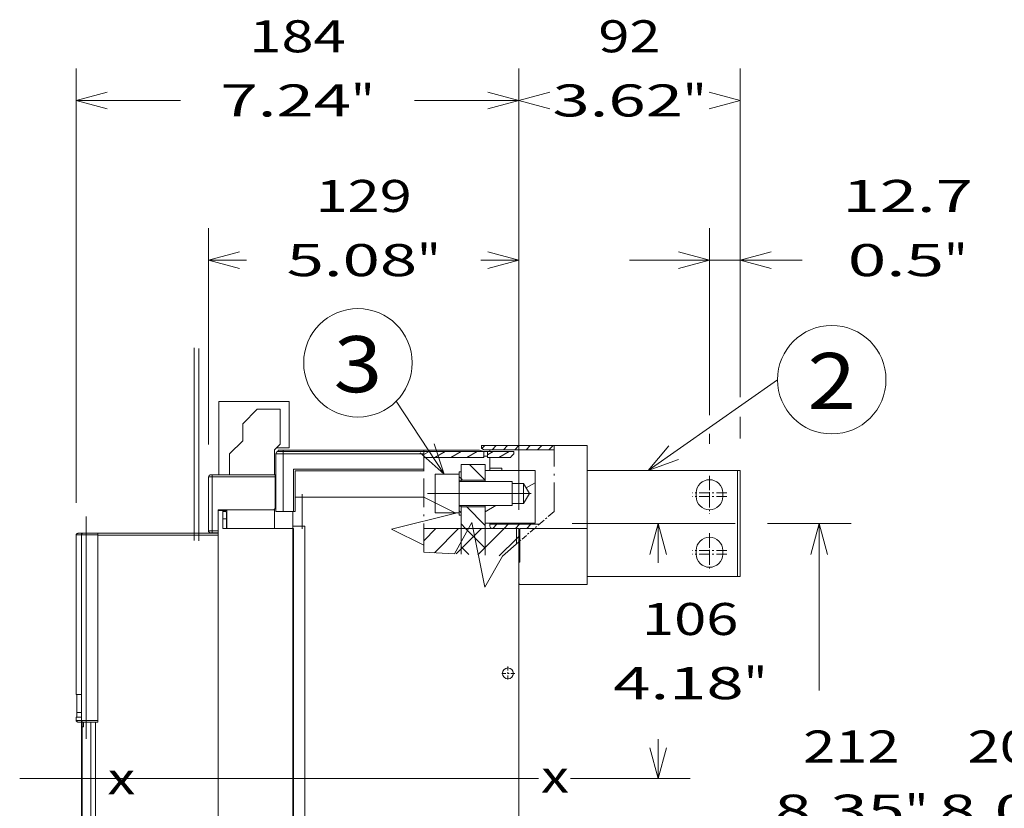
# Model space of a CAD drawing. Extents: x 0 to 297, y 0 to 420.
# Drawn here: x 70 to 131, y 220 to 269 of the extents above; entities that cross this region are included whole.
import ezdxf
from ezdxf.enums import TextEntityAlignment as Align

# ---------------------------------------------------------------- set-up
doc = ezdxf.new("R2010")
doc.units = 0
for name, pattern in [('CATIA28', [0]), ('DASHDOT', [18.5, 12, -3, 0.5, -3]), ('DASHSPACE', [30, 12, -18])]:
    doc.linetypes.add(name, pattern=pattern)
doc.layers.get('0').update_dxf_attribs({"lineweight": 13})
doc.styles.get("Standard").update_dxf_attribs({"font": 'isocp.shx'})
doc.dimstyles.get("Standard").update_dxf_attribs({"dimtxt": 2.5, "dimasz": 2.5, "dimexe": 1.25, "dimexo": 0.625, "dimtad": 1, "dimcen": 2.5, "dimadec": 0, "dimazin": 0, "dimtfac": 1, "dimtmove": 0, "dimatfit": 0, "dimfxl": 1, "dimarcsym": 0})

# ---------------------------------------------------------------- blocks, each defined once
blk = doc.blocks.new('*D24')
at = {"color": 7, "lineweight": 9, "ltscale": 0.370585}
blk.add_line((146.57111, 237.44047), (131.747713, 237.44047), dxfattribs=at)
at = {"color": 7, "lineweight": 9, "ltscale": 0.245}
for p, q in [((133.747714, 227.640471), (133.747714, 237.44047)), ((133.747714, 206.84047), (133.747714, 216.640471))]:
    blk.add_line(p, q, dxfattribs=at)
at = {"color": 7, "lineweight": 9, "ltscale": 0.363085}
blk.add_line((146.27111, 206.84047), (131.747713, 206.84047), dxfattribs=at)
at = {"color": 7, "lineweight": 9}
for points in [[(134.265349, 235.508618), (133.747714, 237.44047), (133.230075, 235.508618)], [(133.230075, 208.772322), (133.747714, 206.84047), (134.265349, 208.772322)]]:
    blk.add_lwpolyline(points, dxfattribs=at)
for s, p, p2 in [('204', (128.745406, 223.140469), (134.75002, 223.140469)), ('8.03', (126.944641, 219.14047), (135.084119, 219.14047)), ('"', (135.084119, 219.14047), (136.550784, 219.14047))]:
    blk.add_text(s, height=2, dxfattribs=at).set_placement(p, p2, align=Align.FIT)
blk = doc.blocks.new('*D62')
at = {"color": 7, "lineweight": 9, "ltscale": 0.130915}
blk.add_line((116.256386, 238.048745), (121.492994, 238.048758), dxfattribs=at)
at = {"color": 7, "lineweight": 9, "ltscale": 0.260102}
for p, q in [((119.492995, 238.048754), (119.493021, 227.644671)), ((119.493048, 216.644672), (119.493074, 206.240581))]:
    blk.add_line(p, q, dxfattribs=at)
at = {"color": 7, "lineweight": 9, "ltscale": 0.13091}
blk.add_line((116.256669, 206.240573), (121.493074, 206.240586), dxfattribs=at)
at = {"color": 7, "lineweight": 9}
for points in [[(120.010636, 236.116904), (119.492995, 238.048754), (118.975361, 236.116902)], [(118.975431, 208.172431), (119.493074, 206.240581), (120.010707, 208.172434)]]:
    blk.add_lwpolyline(points, dxfattribs=at)
for s, p, p2 in [('212', (118.490728, 223.144671), (124.495338, 223.144671)), ('8.35', (116.689959, 219.144673), (124.829441, 219.144673)), ('"', (124.829441, 219.144673), (126.296107, 219.144673))]:
    blk.add_text(s, height=2, dxfattribs=at).set_placement(p, p2, align=Align.FIT)
blk = doc.blocks.new('*D63')
at = {"color": 7, "lineweight": 9, "ltscale": 0.061353}
for p, q in [((109.444893, 235.594605), (109.444893, 238.04874)), ((109.444893, 222.14047), (109.444893, 224.594606))]:
    blk.add_line(p, q, dxfattribs=at)
at = {"color": 7, "lineweight": 9, "ltscale": 0.186729}
blk.add_line((103.975751, 222.14047), (111.444893, 222.14047), dxfattribs=at)
at = {"color": 7, "lineweight": 9}
for points in [[(109.962531, 236.116888), (109.444893, 238.04874), (108.927255, 236.116888)], [(108.927255, 224.072322), (109.444893, 222.14047), (109.962531, 224.072322)]]:
    blk.add_lwpolyline(points, dxfattribs=at)
for s, p, p2 in [('106', (108.442587, 231.094605), (114.447199, 231.094605)), ('4.18', (106.641819, 227.094604), (114.7813, 227.094604)), ('"', (114.781301, 227.094604), (116.247967, 227.094604))]:
    blk.add_text(s, height=2, dxfattribs=at).set_placement(p, p2, align=Align.FIT)
blk = doc.blocks.new('*D64')
at = {"color": 7, "lineweight": 9}
for p, q in [((100.754727, 238.899034), (100.754727, 266.426757)), ((114.554406, 246.073335), (114.554406, 266.426757))]:
    blk.add_line(p, q, dxfattribs=at)
at = {"color": 7, "lineweight": 9, "ltscale": 0.0305}
blk.add_line((114.554406, 243.348739), (114.554406, 244.568739), dxfattribs=at)
at = {"color": 7, "lineweight": 9}
for points in [[(102.686579, 264.944395), (100.754727, 264.426756), (102.686579, 263.909121)], [(112.622554, 263.909121), (114.554406, 264.426756), (112.622554, 264.944395)]]:
    blk.add_lwpolyline(points, dxfattribs=at)
for s, p, p2 in [('92', (105.7202, 267.42676), (109.589941, 267.42676)), ('3.62', (102.851997, 263.426757), (110.991478, 263.426757)), ('"', (110.991478, 263.426757), (112.458143, 263.426757))]:
    blk.add_text(s, height=2, dxfattribs=at).set_placement(p, p2, align=Align.FIT)
blk = doc.blocks.new('*D65')
at = {"color": 7, "lineweight": 9, "ltscale": 0.291888}
blk.add_line((112.649406, 244.795854), (112.649406, 256.471377), dxfattribs=at)
at = {"color": 7, "lineweight": 9, "ltscale": 0.2635}
blk.add_line((114.554406, 245.931396), (114.554406, 256.471377), dxfattribs=at)
at = {"color": 7, "lineweight": 9, "ltscale": 0.269722}
blk.add_line((107.649406, 254.47138), (118.438279, 254.47138), dxfattribs=at)
at = {"color": 7, "lineweight": 9, "ltscale": 0.034049}
blk.add_line((114.554406, 243.348739), (114.554406, 244.710691), dxfattribs=at)
at = {"color": 7, "lineweight": 9, "ltscale": 0.015142}
blk.add_line((112.649406, 243.02624), (112.649406, 243.631926), dxfattribs=at)
at = {"color": 7, "lineweight": 9}
for points in [[(110.717554, 253.953741), (112.649406, 254.47138), (110.717554, 254.989015)], [(116.486258, 254.989015), (114.554406, 254.47138), (116.486258, 253.953741)]]:
    blk.add_lwpolyline(points, dxfattribs=at)
for s, p, p2 in [('12.7', (120.938278, 257.47138), (129.07776, 257.47138)), ('0.5', (121.272382, 253.471382), (127.276991, 253.471382)), ('"', (127.276991, 253.471382), (128.743657, 253.471382))]:
    blk.add_text(s, height=2, dxfattribs=at).set_placement(p, p2, align=Align.FIT)
blk = doc.blocks.new('*D68')
at = {"color": 7, "lineweight": 9}
for p, q in [((73.154727, 239.33547), (73.154727, 266.426757)), ((100.754727, 239.74047), (100.754727, 266.426757))]:
    blk.add_line(p, q, dxfattribs=at)
at = {"color": 7, "lineweight": 9, "ltscale": 0.162423}
for p, q in [((73.154727, 264.426756), (79.651653, 264.426756)), ((94.257801, 264.426756), (100.754727, 264.426756))]:
    blk.add_line(p, q, dxfattribs=at)
at = {"color": 7, "lineweight": 9}
for points in [[(75.086579, 264.944395), (73.154727, 264.426756), (75.086579, 263.909121)], [(98.822876, 263.909121), (100.754727, 264.426756), (98.822876, 264.944395)]]:
    blk.add_lwpolyline(points, dxfattribs=at)
for s, p, p2 in [('184', (83.952423, 267.42676), (89.957032, 267.42676)), ('7.24', (82.151653, 263.426757), (90.291136, 263.426757)), ('"', (90.291134, 263.426757), (91.757801, 263.426757))]:
    blk.add_text(s, height=2, dxfattribs=at).set_placement(p, p2, align=Align.FIT)
blk = doc.blocks.new('*D69')
at = {"color": 7, "lineweight": 9, "ltscale": 0.337646}
blk.add_line((81.404707, 242.96555), (81.404707, 256.471377), dxfattribs=at)
at = {"color": 7, "lineweight": 9, "ltscale": 0.122945}
blk.add_line((100.754727, 251.553558), (100.754727, 256.471377), dxfattribs=at)
at = {"color": 7, "lineweight": 9, "ltscale": 0.059298}
for p, q in [((81.404707, 254.47138), (83.776644, 254.47138)), ((98.382791, 254.47138), (100.754727, 254.47138))]:
    blk.add_line(p, q, dxfattribs=at)
at = {"color": 7, "lineweight": 9, "ltscale": 0.223455}
blk.add_line((100.754727, 239.74047), (100.754727, 248.678651), dxfattribs=at)
at = {"color": 7, "lineweight": 9}
for points in [[(83.336559, 254.989015), (81.404707, 254.47138), (83.336559, 253.953741)], [(98.822876, 253.953741), (100.754727, 254.47138), (98.822876, 254.989015)]]:
    blk.add_lwpolyline(points, dxfattribs=at)
for s, p, p2 in [('129', (88.077411, 257.47138), (94.082022, 257.47138)), ('5.08', (86.276644, 253.471382), (94.416125, 253.471382)), ('"', (94.416124, 253.471382), (95.882791, 253.471382))]:
    blk.add_text(s, height=2, dxfattribs=at).set_placement(p, p2, align=Align.FIT)
blk = doc.blocks.new('BLOCK43')
at = {"color": 7, "lineweight": 9}
for points in [[(53.838089, 263.054443), (107.566048, 300.843903)], [(62.387085, 273.286377), (53.838089, 263.054443), (66.357704, 267.641083)]]:
    blk.add_lwpolyline(points, dxfattribs=at)
blk.add_circle((130.120071, 300.843903), 22.554031, dxfattribs=at)
blk.add_text('2', height=23.333333, dxfattribs=at).set_placement((120, 288.622467), (140.240158, 288.622467), align=Align.FIT)
blk = doc.blocks.new('BLOCK45')
at = {"color": 7, "lineweight": 9}
for points in [[(-31.026215, 261.554047), (-50.931816, 291.895782)], [(-40.976242, 270.429565), (-31.026215, 261.554047), (-35.205429, 274.215454)]]:
    blk.add_lwpolyline(points, dxfattribs=at)
blk.add_circle((-66.879921, 307.843903), 22.554031, dxfattribs=at)
blk.add_text('3', height=23.333333, dxfattribs=at).set_placement((-77, 295.622467), (-56.759846, 295.622467), align=Align.FIT)
blk = doc.blocks.new('BLOCK47')
at = {"color": 7, "linetype": 'DASHDOT', "lineweight": 9, "ltscale": 0.14625}
for p, q in [((-4.5, 181.674942), (-4.5, 175.824936)), ((-1.575, 178.749939), (-7.425, 178.749939))]:
    blk.add_line(p, q, dxfattribs=at)
blk = doc.blocks.new('BLOCK48')
at = {"color": 7, "linetype": 'DASHDOT', "lineweight": 9, "ltscale": 0.3575}
for p, q in [((79.297859, 237.029129), (79.297859, 222.729141)), ((86.447861, 229.879135), (72.147858, 229.879135))]:
    blk.add_line(p, q, dxfattribs=at)
blk = doc.blocks.new('BLOCK49')
at = {"color": 7, "linetype": 'DASHDOT', "lineweight": 9, "ltscale": 0.3575}
for p, q in [((79.297859, 235.505142), (79.297859, 221.205139)), ((86.447861, 228.355133), (72.147858, 228.355133))]:
    blk.add_line(p, q, dxfattribs=at)
blk = doc.blocks.new('BLOCK50')
at = {"color": 7, "linetype": 'DASHDOT', "lineweight": 9, "ltscale": 0.3575}
for p, q in [((79.297859, 259.381134), (79.297859, 245.081131)), ((86.447861, 252.23114), (72.147858, 252.23114))]:
    blk.add_line(p, q, dxfattribs=at)
blk = doc.blocks.new('BLOCK51')
at = {"color": 7, "linetype": 'DASHDOT', "lineweight": 9, "ltscale": 0.3575}
for p, q in [((79.297859, 260.905121), (79.297859, 246.605133)), ((86.447861, 253.755142), (72.147858, 253.755142))]:
    blk.add_line(p, q, dxfattribs=at)
blk = doc.blocks.new('BLOCK57')
at = {"color": 7, "lineweight": 15}
for p, q in [((-95.45, 291.8), (-124.75, 291.8)), ((-124.75, 261.25), (-124.75, 291.8)), ((-39.53, 271.5), (-98, 271.5)), ((-39.53, 271), (-98, 271)), ((-39.53, 271.5), (-16.37, 271.5)), ((-39.53, 271), (-14.5, 271)), ((14.71, 273.5), (-15.5, 273.5)), ((14.71, 271.75), (-14.5, 271.75)), ((28.5, 273.5), (28.5, 239)), ((-39.53, 268.5), (-14.5, 268.5)), ((-39.53, 263.7), (-93.7, 263.7)), ((-39.53, 263), (-93, 263)), ((6.83, 263.06), (-14, 263.06)), ((6.83, 241.26), (6.83, 263.06)), ((28.5, 263.06), (91, 263.06)), ((92, 263.06), (92, 219.06)), ((-129, 238), (-129, 260.5)), ((-101.25, 261.25), (-127.5, 261.25)), ((-24.8, 258.55), (-2.8, 258.55)), ((-89, 252), (-39.53, 252)), ((-125, 246.7), (-102.25, 246.7)), ((-94, 246), (-94, 24)), ((-24.8, 248.55), (-2.8, 248.55)), ((-14, 227.88), (-14, 248.05)), ((-123, 239), (-93.7, 239)), ((-93.7, 239), (-93.7, 24)), ((-89, 30), (-89, 240)), ((-39.53, 239), (0, 239)), ((-14, 241.26), (6.83, 241.26)), ((8.53, 240.75), (-12, 240.75)), ((6.5, 239), (28.5, 239)), ((28.5, 215.75), (28.5, 239)), ((-184, 170), (-184, 236.3)), ((-125, 237), (-175, 237)), ((-175, 236.3), (-175, 159.2)), ((-175, 158.5), (-175, 236.25)), ((-125, 237), (-125, 33)), ((0, 233.39), (0, 1)), ((0, 233.39), (0, 18)), ((91, 219.06), (28.5, 219.06)), ((91, 219.06), (28.5, 219.06)), ((0.5, 215.75), (28.5, 215.75)), ((-181.75, 50), (-181.75, 158.5)), ((-181.48, 50), (-181.48, 156.5)), ((-178, 158.5), (-178, 52.75)), ((-181.73, 76.75), (-181.73, 54.75)), ((-181.55, 54.75), (-181.55, 76.75)), ((0.5, 54.25), (28.5, 54.25)), ((28.5, 31), (28.5, 54.25)), ((91, 51), (28.5, 51)), ((92, 51), (92, 7)), ((-125, 33), (-177, 33)), ((-100.24, 31), (-125, 31)), ((0.5, 31), (28.5, 31)), ((28.5, -3.5), (28.5, 31)), ((0, 18), (-89, 18)), ((-2, 6.3), (-93.7, 6.3)), ((-2, 7), (-93, 7)), ((28.5, 7), (91, 7)), ((28.5, 7), (91, 7)), ((-14.5, -1), (-98, -1)), ((-16.37, -1.5), (-98, -1.5)), ((-95.75, -1.5), (-69.25, -1.5)), ((0.5, -3.5), (28.5, -3.5))]:
    blk.add_line(p, q, dxfattribs=at)
at = {"color": 7, "lineweight": 15, "ltscale": 0.48125}
blk.add_line((-95.45, 291.8), (-95.45, 272.55), dxfattribs=at)
at = {"color": 7, "lineweight": 15, "ltscale": 0.212132}
blk.add_line((-114.75, 282.55), (-108.75, 288.55), dxfattribs=at)
at = {"color": 7, "lineweight": 15, "ltscale": 0.2375}
for p, q in [((-108.75, 288.55), (-99.25, 288.55)), ((-3.5, 268.5), (-13, 268.5)), ((-125, 246.5), (-125, 237))]:
    blk.add_line(p, q, dxfattribs=at)
at = {"color": 7, "lineweight": 15, "ltscale": 0.364277}
blk.add_line((-99.25, 288.55), (-99.25, 273.98), dxfattribs=at)
at = {"color": 7, "lineweight": 15, "ltscale": 0.176777}
blk.add_line((-114.75, 275.48), (-114.75, 282.55), dxfattribs=at)
at = {"color": 7, "lineweight": 15, "ltscale": 0.194454}
blk.add_line((-120.25, 269.98), (-114.75, 275.48), dxfattribs=at)
at = {"color": 7, "lineweight": 15, "ltscale": 0.083085}
blk.add_line((-99.25, 273.98), (-101.6, 271.63), dxfattribs=at)
at = {"color": 7, "lineweight": 15, "ltscale": 0.259539}
blk.add_line((-101.6, 261.25), (-101.6, 271.63), dxfattribs=at)
at = {"color": 7, "lineweight": 15, "ltscale": 0.130723}
blk.add_line((-100.68, 272.55), (-95.45, 272.55), dxfattribs=at)
at = {"color": 7, "lineweight": 15, "ltscale": 0.0125}
for p, q in [((-100, 271), (-100, 271.5)), ((0, 225), (0.5, 225)), ((0.5, 46), (0, 46)), ((0.5, 31), (0, 31)), ((0.5, 18), (0, 18)), ((0.5, 7), (0, 7)), ((-100, -1), (-100, -1.5))]:
    blk.add_line(p, q, dxfattribs=at)
at = {"color": 7, "lineweight": 15, "ltscale": 0.05}
for p, q in [((-98, 271.5), (-100, 271.5)), ((-98, 271), (-100, 271)), ((-125, 246.5), (-123, 246.5)), ((-183.74, 160.5), (-183.74, 162.5)), ((-181.85, 162.5), (-181.85, 160.5)), ((-181.75, 158.5), (-181.75, 156.5)), ((-181.23, 156.5), (-181.23, 158.5)), ((-180.98, 156.5), (-180.98, 158.5)), ((-176, 158.5), (-178, 158.5)), ((-100, -1), (-98, -1)), ((-100, -1.5), (-98, -1.5)), ((-95.75, -1.5), (-97.75, -1.5)), ((-67.25, -1.5), (-69.25, -1.5))]:
    blk.add_line(p, q, dxfattribs=at)
at = {"color": 7, "lineweight": 9, "ltscale": 0.0125}
for p, q in [((-98, 271), (-98, 271.5)), ((-122, 246.5), (-122, 246)), ((0.5, 14.25), (0, 14.25)), ((0.5, 10.75), (0, 10.75)), ((-98, -1), (-98, -1.5))]:
    blk.add_line(p, q, dxfattribs=at)
at = {"color": 7, "lineweight": 9, "ltscale": 0.025}
for p, q in [((-98, 270), (-98, 271)), ((-123, 246), (-122, 246)), ((-98, 0), (-98, -1))]:
    blk.add_line(p, q, dxfattribs=at)
at = {"color": 7, "lineweight": 15, "ltscale": 0.012499}
blk.add_line((-39.53, 271.5), (-39.53, 271), dxfattribs=at)
at = {"color": 7, "lineweight": 15, "ltscale": 0.025001}
blk.add_line((-39.53, 271), (-39.53, 270), dxfattribs=at)
at = {"color": 7, "lineweight": 15, "ltscale": 0.048296}
for p, q in [((-16.37, 271.5), (-14.5, 271)), ((-14.5, -1), (-16.37, -1.5))]:
    blk.add_line(p, q, dxfattribs=at)
at = {"color": 7, "lineweight": 15, "ltscale": 0.029316}
for p, q in [((-15.5, 272.33), (-15.5, 273.5)), ((-15.5, -3.5), (-15.5, -2.33))]:
    blk.add_line(p, q, dxfattribs=at)
at = {"color": 7, "lineweight": 15, "ltscale": 0.028868}
for p, q in [((-15.5, 272.33), (-14.5, 271.75)), ((-15.5, -2.33), (-14.5, -1.75))]:
    blk.add_line(p, q, dxfattribs=at)
at = {"color": 7, "lineweight": 15, "ltscale": 0.0375}
for p, q in [((-14.5, 271), (-13, 271)), ((-14.5, 269), (-13, 269)), ((0.5, -3.5), (-1, -3.5))]:
    blk.add_line(p, q, dxfattribs=at)
at = {"color": 7, "lineweight": 15, "ltscale": 0.0625}
for p, q in [((-14.5, 268.5), (-14.5, 271)), ((-13, 268.5), (-13, 271)), ((-125, 237.25), (-127.5, 237.25))]:
    blk.add_line(p, q, dxfattribs=at)
at = {"color": 7, "lineweight": 15, "ltscale": 0.275}
blk.add_line((-2, 271), (-13, 271), dxfattribs=at)
at = {"color": 7, "lineweight": 15, "ltscale": 0.018751}
blk.add_line((-12, 271), (-12, 271.75), dxfattribs=at)
at = {"color": 7, "lineweight": 15, "ltscale": 0.025}
for p, q in [((-2, 271), (-2, 270)), ((91, 263.06), (92, 263.06)), ((-89, 252), (-90, 252)), ((-123, 246.5), (-122, 246.5)), ((-89, 240), (-90, 240)), ((91, 219.06), (92, 219.06)), ((92, 219.06), (91, 219.06)), ((-175, 158.5), (-176, 158.5)), ((-178, 51.75), (-178, 52.75)), ((-178, 51.75), (-178, 50.75)), ((-177, 50.75), (-178, 50.75)), ((-178, 49.75), (-177, 49.75)), ((-177, 49.75), (-177, 50.75)), ((92, 51), (91, 51)), ((-125, 33), (-125, 32)), ((-125, 32), (-125, 31)), ((-89, 30), (-90, 30)), ((-89, 18), (-90, 18)), ((92, 7), (91, 7)), ((92, 7), (91, 7)), ((-14.5, -3.5), (-15.5, -3.5)), ((-2, -1), (-2, 0))]:
    blk.add_line(p, q, dxfattribs=at)
at = {"color": 7, "lineweight": 15, "ltscale": 0.34477}
blk.add_line((14.71, 273.5), (28.5, 273.5), dxfattribs=at)
at = {"color": 7, "linetype": 'DASHDOT', "lineweight": 9}
for p, q in [((14.71, 246.08), (14.71, 273.5)), ((-39.53, 229.13), (-39.53, 269))]:
    blk.add_line(p, q, dxfattribs=at)
at = {"color": 7, "lineweight": 15, "ltscale": 0.218286}
blk.add_line((-120.25, 261.25), (-120.25, 269.98), dxfattribs=at)
at = {"color": 7, "lineweight": 15, "ltscale": 0.276276}
for p, q in [((-101, 258.95), (-101, 270)), ((-101, 0), (-101, 11.05))]:
    blk.add_line(p, q, dxfattribs=at)
at = {"color": 7, "lineweight": 9, "ltscale": 0.075}
for p, q in [((-101, 270), (-98, 270)), ((-98, 0), (-101, 0))]:
    blk.add_line(p, q, dxfattribs=at)
at = {"color": 7, "lineweight": 9}
for p, q in [((-98, 246), (-98, 270)), ((-98, 270), (-39.53, 270)), ((91, 263.06), (91, 219.06)), ((-101.25, 260.5), (-127.5, 260.5)), ((-127.5, 238), (-127.5, 260.5)), ((-181.85, 236.3), (-181.85, 170)), ((-179.86, 236.3), (-179.86, 159.2)), ((-125, 236.25), (-175, 236.25)), ((-176, 158.5), (-176, 34)), ((91, 51), (91, 7)), ((-125, 34), (-176, 34)), ((-98, 32), (-125, 32)), ((-98, 0), (-98, 24)), ((-2, 0), (-98, 0))]:
    blk.add_line(p, q, dxfattribs=at)
at = {"color": 7, "lineweight": 15, "ltscale": 0.1575}
for p, q in [((-39.53, 270), (-39.53, 263.7)), ((-2, 0), (-2, 6.3))]:
    blk.add_line(p, q, dxfattribs=at)
at = {"color": 7, "lineweight": 15, "ltscale": 0.112499}
blk.add_line((-12, 264), (-12, 268.5), dxfattribs=at)
at = {"color": 7, "lineweight": 15, "ltscale": 0.017678}
blk.add_line((-3.5, 268.5), (-3, 269), dxfattribs=at)
at = {"color": 7, "lineweight": 15, "ltscale": 0.035355}
blk.add_line((-3, 269), (-2, 270), dxfattribs=at)
at = {"color": 7, "lineweight": 15, "ltscale": 0.4425}
for p, q in [((-93.7, 263.7), (-93.7, 246)), ((-93.7, 6.3), (-93.7, 24))]:
    blk.add_line(p, q, dxfattribs=at)
at = {"color": 7, "lineweight": 15, "ltscale": 0.425}
for p, q in [((-93, 263), (-93, 246)), ((-93, 7), (-93, 24))]:
    blk.add_line(p, q, dxfattribs=at)
at = {"color": 7, "lineweight": 15, "ltscale": 0.0175}
for p, q in [((-39.53, 263.7), (-39.53, 263)), ((-93, 246), (-93.7, 246)), ((-175, 236.3), (-175, 237)), ((-93, 24), (-93.7, 24)), ((-2, 7), (-2, 6.3))]:
    blk.add_line(p, q, dxfattribs=at)
at = {"color": 7, "lineweight": 15, "ltscale": 0.02}
for p, q in [((-24, 262.55), (-24.8, 262.55)), ((-24, 258.8), (-24.8, 258.8)), ((-24, 248.3), (-24.8, 248.3)), ((-24, 244.55), (-24.8, 244.55))]:
    blk.add_line(p, q, dxfattribs=at)
at = {"color": 7, "lineweight": 15, "ltscale": 0.09375}
for p, q in [((-24.8, 262.55), (-24.8, 258.8)), ((-24, 262.55), (-24, 258.8)), ((-24.8, 248.3), (-24.8, 244.55)), ((-24, 248.3), (-24, 244.55)), ((0.5, 14.25), (0.5, 18)), ((0.5, 7), (0.5, 10.75))]:
    blk.add_line(p, q, dxfattribs=at)
at = {"color": 7, "lineweight": 15, "ltscale": 0.1625}
blk.add_line((-24, 259.05), (-24, 265.55), dxfattribs=at)
at = {"color": 7, "lineweight": 15, "ltscale": 0.25}
for p, q in [((-24, 265.55), (-14, 265.55)), ((-24.8, 261.55), (-34.8, 261.55)), ((-24, 259.05), (-14, 259.05)), ((-24, 248.05), (-14, 248.05)), ((-24.8, 245.55), (-34.8, 245.55)), ((-1, 239), (-11, 239)), ((-181.73, 105.5), (-181.73, 95.5)), ((-181.55, 95.5), (-181.55, 105.5))]:
    blk.add_line(p, q, dxfattribs=at)
at = {"color": 7, "lineweight": 15, "ltscale": 0.162499}
blk.add_line((-14, 259.05), (-14, 265.55), dxfattribs=at)
at = {"color": 7, "lineweight": 15, "ltscale": 0.112525}
blk.add_line((-14, 258.55), (-14, 263.06), dxfattribs=at)
at = {"color": 7, "lineweight": 15, "ltscale": 0.125}
blk.add_line((-12, 264), (-7, 264), dxfattribs=at)
at = {"color": 7, "lineweight": 15, "ltscale": 0.023621}
for p, q in [((-12, 264), (-12, 263.06)), ((-7, 264), (-7, 263.06))]:
    blk.add_line(p, q, dxfattribs=at)
at = {"color": 7, "lineweight": 9, "ltscale": 0.0375}
for p, q in [((-129, 260.5), (-127.5, 260.5)), ((-123, 243), (-121.5, 243)), ((-127.5, 238), (-129, 238))]:
    blk.add_line(p, q, dxfattribs=at)
at = {"color": 7, "lineweight": 15, "ltscale": 0.01875}
for p, q in [((-128.25, 261.25), (-127.5, 261.25)), ((-101.25, 261.25), (-101.25, 260.5)), ((-125, 238), (-125, 237.25)), ((-12, 240.75), (-12, 240)), ((-175, 237), (-175, 236.25)), ((-127.5, 237.25), (-128.25, 237.25))]:
    blk.add_line(p, q, dxfattribs=at)
at = {"color": 7, "lineweight": 9, "ltscale": 0.01875}
for p, q in [((-127.5, 260.5), (-127.5, 261.25)), ((-127.5, 238), (-127.5, 237.25))]:
    blk.add_line(p, q, dxfattribs=at)
at = {"color": 7, "lineweight": 15, "ltscale": 0.32}
blk.add_line((-101.25, 247.7), (-101.25, 260.5), dxfattribs=at)
at = {"color": 7, "lineweight": 15, "ltscale": 0.059921}
for p, q in [((-101, 258.95), (-101, 256.55)), ((-101, 13.45), (-101, 11.05))]:
    blk.add_line(p, q, dxfattribs=at)
at = {"color": 7, "lineweight": 15, "ltscale": 0.200001}
for p, q in [((-34.8, 261.55), (-34.8, 253.55)), ((-24.8, 261.55), (-24.8, 253.55))]:
    blk.add_line(p, q, dxfattribs=at)
at = {"color": 7, "lineweight": 15, "ltscale": 0.006266}
for p, q in [((-24.8, 258.8), (-24.8, 258.55)), ((-24, 258.8), (-24, 258.55)), ((-24.8, 248.55), (-24.8, 248.3)), ((-24, 248.55), (-24, 248.3))]:
    blk.add_line(p, q, dxfattribs=at)
at = {"color": 7, "lineweight": 15, "ltscale": 0.012502}
for p, q in [((-14, 259.05), (-14, 258.55)), ((-14, 248.55), (-14, 248.05))]:
    blk.add_line(p, q, dxfattribs=at)
at = {"color": 7, "lineweight": 15, "ltscale": 0.125001}
blk.add_line((-2.8, 253.55), (-2.8, 258.55), dxfattribs=at)
at = {"color": 7, "lineweight": 15, "ltscale": 0.263776}
for p, q in [((-101, 246), (-101, 256.55)), ((-101, 13.45), (-101, 24))]:
    blk.add_line(p, q, dxfattribs=at)
at = {"color": 7, "lineweight": 15, "ltscale": 0.119999}
blk.add_line((2, 257.74), (-2.8, 257.74), dxfattribs=at)
at = {"color": 7, "lineweight": 15, "ltscale": 0.120897}
for q in [(2, 257.74), (2, 249.37)]:
    blk.add_line((4.42, 253.56), q, dxfattribs=at)
at = {"color": 7, "lineweight": 15, "ltscale": 0.054504}
blk.add_line((2, 255.56), (2, 257.74), dxfattribs=at)
at = {"color": 7, "lineweight": 15, "ltscale": 0.154896}
blk.add_line((2, 249.37), (2, 255.56), dxfattribs=at)
at = {"color": 7, "lineweight": 15, "ltscale": 0.075002}
blk.add_line((-90, 252), (-93, 252), dxfattribs=at)
at = {"color": 7, "lineweight": 9, "ltscale": 0.3}
for p, q in [((-90, 240), (-90, 252)), ((-90, 30), (-90, 18))]:
    blk.add_line(p, q, dxfattribs=at)
at = {"color": 7, "lineweight": 15, "ltscale": 0.199999}
for p, q in [((-34.8, 253.55), (-34.8, 245.55)), ((-24.8, 253.55), (-24.8, 245.55))]:
    blk.add_line(p, q, dxfattribs=at)
at = {"color": 7, "lineweight": 15, "ltscale": 0.124999}
blk.add_line((-2.8, 248.55), (-2.8, 253.55), dxfattribs=at)
at = {"color": 7, "lineweight": 15, "ltscale": 0.0381}
for p, q in [((73.8, 253.76), (73.8, 252.23)), ((73.8, 253.76), (73.8, 252.23)), ((84.8, 252.23), (84.8, 253.76)), ((73.8, 229.88), (73.8, 228.36)), ((73.8, 229.88), (73.8, 228.36)), ((84.8, 228.36), (84.8, 229.88)), ((73.8, 40.18), (73.8, 41.7)), ((73.8, 40.18), (73.8, 41.7)), ((84.8, 41.7), (84.8, 40.18)), ((73.8, 17.82), (73.8, 16.3)), ((73.8, 17.82), (73.8, 16.3)), ((84.8, 16.3), (84.8, 17.82))]:
    blk.add_line(p, q, dxfattribs=at)
at = {"color": 7, "lineweight": 15, "ltscale": 0.2175}
blk.add_line((-125, 238), (-125, 246.7), dxfattribs=at)
at = {"color": 7, "lineweight": 15, "ltscale": 0.005013}
blk.add_line((-124.75, 246.7), (-124.75, 246.5), dxfattribs=at)
at = {"color": 7, "lineweight": 15, "ltscale": 0.1875}
for p, q in [((-123, 246.5), (-123, 239)), ((-121.35, 246.5), (-121.35, 239)), ((-183.75, 162.5), (-183.75, 170)), ((-181.85, 170), (-181.85, 162.5))]:
    blk.add_line(p, q, dxfattribs=at)
at = {"color": 7, "lineweight": 15, "ltscale": 0.04125}
blk.add_line((-121.35, 246.5), (-123, 246.5), dxfattribs=at)
at = {"color": 7, "lineweight": 15, "ltscale": 0.198513}
blk.add_line((-101.6, 239), (-101.6, 246.94), dxfattribs=at)
at = {"color": 7, "lineweight": 15, "ltscale": 0.075}
for p, q in [((-98, 246), (-101, 246)), ((-101, 24), (-98, 24))]:
    blk.add_line(p, q, dxfattribs=at)
at = {"color": 7, "lineweight": 15, "ltscale": 0.1075}
for p, q in [((-93.7, 246), (-98, 246)), ((-93.7, 24), (-98, 24))]:
    blk.add_line(p, q, dxfattribs=at)
at = {"color": 7, "lineweight": 15, "ltscale": 0.492008}
blk.add_line((-24, 228.37), (-24, 248.05), dxfattribs=at)
at = {"color": 7, "lineweight": 15, "ltscale": 0.182475}
blk.add_line((-14, 241.26), (-14, 248.55), dxfattribs=at)
at = {"color": 7, "lineweight": 15, "ltscale": 0.119998}
blk.add_line((2, 249.37), (-2.8, 249.37), dxfattribs=at)
at = {"color": 7, "linetype": 'DASHDOT', "lineweight": 9, "ltscale": 0.271057}
blk.add_line((14.71, 246.08), (6.5, 239), dxfattribs=at)
at = {"color": 7, "lineweight": 9, "ltscale": 0.0625}
for p, q in [((-121.5, 245.5), (-121.5, 243)), ((-125, 238), (-127.5, 238))]:
    blk.add_line(p, q, dxfattribs=at)
at = {"color": 7, "lineweight": 9, "ltscale": 0.003766}
for p, q in [((-121.35, 245.5), (-121.5, 245.5)), ((-121.35, 243), (-121.5, 243))]:
    blk.add_line(p, q, dxfattribs=at)
at = {"color": 7, "lineweight": 9, "ltscale": 0.099996}
blk.add_line((-121.5, 239), (-121.5, 243), dxfattribs=at)
at = {"color": 7, "lineweight": 15, "ltscale": 0.1}
blk.add_line((-90, 240), (-94, 240), dxfattribs=at)
at = {"color": 7, "lineweight": 15, "ltscale": 0.012629}
blk.add_line((-12, 240.75), (-12, 241.26), dxfattribs=at)
at = {"color": 7, "lineweight": 15, "ltscale": 0.161813}
blk.add_line((-1, 232.53), (-1, 239), dxfattribs=at)
at = {"color": 7, "lineweight": 15, "ltscale": 0.140239}
blk.add_line((0, 233.39), (0, 239), dxfattribs=at)
at = {"color": 7, "lineweight": 15, "ltscale": 0.129453}
blk.add_line((0.5, 233.82), (0.5, 239), dxfattribs=at)
at = {"color": 7, "lineweight": 15, "ltscale": 0.150016}
blk.add_line((6.5, 239), (0.5, 239), dxfattribs=at)
at = {"color": 7, "linetype": 'DASHDOT', "lineweight": 9, "ltscale": 0.198149}
blk.add_line((6.5, 239), (0.5, 233.82), dxfattribs=at)
at = {"color": 7, "lineweight": 9, "ltscale": 0.053646}
for p, q in [((-181.85, 236.3), (-184, 236.3)), ((-181.85, 159.2), (-184, 159.2))]:
    blk.add_line(p, q, dxfattribs=at)
at = {"color": 7, "lineweight": 15, "ltscale": 0.047568}
blk.add_line((-181.15, 237), (-183.06, 237), dxfattribs=at)
at = {"color": 7, "lineweight": 9, "ltscale": 0.049955}
for p, q in [((-179.86, 236.3), (-181.85, 236.3)), ((-179.86, 159.2), (-181.85, 159.2))]:
    blk.add_line(p, q, dxfattribs=at)
at = {"color": 7, "lineweight": 15, "ltscale": 0.032471}
for p, q in [((-179.86, 237), (-181.15, 237)), ((-179.86, 158.5), (-181.15, 158.5))]:
    blk.add_line(p, q, dxfattribs=at)
at = {"color": 7, "lineweight": 15, "ltscale": 0.121399}
blk.add_line((-175, 237), (-179.86, 237), dxfattribs=at)
at = {"color": 7, "lineweight": 9, "ltscale": 0.0175}
for p, q in [((-179.86, 237), (-179.86, 236.3)), ((-179.86, 159.2), (-179.86, 158.5))]:
    blk.add_line(p, q, dxfattribs=at)
at = {"color": 7, "lineweight": 9, "ltscale": 0.121399}
for p, q in [((-175, 236.3), (-179.86, 236.3)), ((-175, 159.2), (-179.86, 159.2))]:
    blk.add_line(p, q, dxfattribs=at)
at = {"color": 7, "lineweight": 9, "ltscale": 0.224226}
blk.add_line((-6.79, 227.53), (0, 233.39), dxfattribs=at)
at = {"color": 7, "lineweight": 15, "ltscale": 0.016511}
blk.add_line((0, 233.39), (0.5, 233.82), dxfattribs=at)
at = {"color": 7, "lineweight": 15, "ltscale": 0.220547}
blk.add_line((0.5, 233.82), (0.5, 225), dxfattribs=at)
at = {"color": 7, "lineweight": 15, "ltscale": 0.053646}
for p, q in [((-181.85, 170), (-184, 170)), ((-184, 160.5), (-181.85, 160.5))]:
    blk.add_line(p, q, dxfattribs=at)
at = {"color": 7, "lineweight": 15, "ltscale": 0.0325}
blk.add_line((-184, 159.2), (-184, 160.5), dxfattribs=at)
at = {"color": 7, "lineweight": 15, "ltscale": 0.047398}
blk.add_line((-181.85, 162.5), (-183.75, 162.5), dxfattribs=at)
at = {"color": 7, "lineweight": 9, "ltscale": 0.0325}
blk.add_line((-181.85, 160.5), (-181.85, 159.2), dxfattribs=at)
at = {"color": 7, "lineweight": 15, "ltscale": 0.05363}
blk.add_line((-181.15, 158.5), (-183.3, 158.5), dxfattribs=at)
at = {"color": 7, "lineweight": 15, "ltscale": 0.000426}
blk.add_line((-182.23, 158.5), (-182.25, 158.5), dxfattribs=at)
at = {"color": 7, "lineweight": 15, "ltscale": 0.012054}
blk.add_line((-182.23, 158.5), (-181.75, 158.5), dxfattribs=at)
at = {"color": 7, "lineweight": 15, "ltscale": 0.012603}
blk.add_line((-181.75, 158.5), (-181.25, 158.5), dxfattribs=at)
at = {"color": 7, "lineweight": 15, "ltscale": 0.006796}
blk.add_line((-181.48, 156.5), (-181.75, 156.5), dxfattribs=at)
at = {"color": 7, "lineweight": 15, "ltscale": 0.012501}
blk.add_line((-181.48, 156.5), (-180.98, 156.5), dxfattribs=at)
at = {"color": 7, "lineweight": 15, "ltscale": 0.000323}
blk.add_line((-181.23, 158.5), (-181.25, 158.5), dxfattribs=at)
at = {"color": 7, "lineweight": 15, "ltscale": 2.8e-05}
blk.add_line((-181.23, 158.5), (-181.23, 158.5), dxfattribs=at)
at = {"color": 7, "lineweight": 15, "ltscale": 0.006196}
blk.add_line((-180.98, 158.5), (-181.23, 158.5), dxfattribs=at)
at = {"color": 7, "lineweight": 9, "ltscale": 0.05}
for p, q in [((-181.23, 158.5), (-181.23, 156.5)), ((-176, 34), (-178, 34))]:
    blk.add_line(p, q, dxfattribs=at)
at = {"color": 7, "lineweight": 15, "ltscale": 0.074446}
blk.add_line((-178, 158.5), (-180.98, 158.5), dxfattribs=at)
at = {"color": 7, "lineweight": 15, "ltscale": 0.058701}
blk.add_line((-177.51, 158.5), (-179.86, 158.5), dxfattribs=at)
at = {"color": 7, "lineweight": 15, "ltscale": 0.004676}
for p, q in [((-181.73, 105.5), (-181.55, 105.5)), ((-181.55, 95.5), (-181.73, 95.5)), ((-181.73, 76.75), (-181.55, 76.75)), ((-181.55, 54.75), (-181.73, 54.75))]:
    blk.add_line(p, q, dxfattribs=at)
at = {"color": 7, "lineweight": 15, "ltscale": 0.006801}
blk.add_line((-181.48, 50), (-181.75, 50), dxfattribs=at)
at = {"color": 7, "lineweight": 15, "ltscale": 0.111947}
blk.add_line((-177, 50), (-181.48, 50), dxfattribs=at)
at = {"color": 7, "lineweight": 15, "ltscale": 0.39375}
blk.add_line((-178, 49.75), (-178, 34), dxfattribs=at)
at = {"color": 7, "lineweight": 15, "ltscale": 5e-05}
blk.add_line((92, 51), (92, 51), dxfattribs=at)
at = {"color": 7, "lineweight": 15, "ltscale": 0.375}
blk.add_line((0.5, 31), (0.5, 46), dxfattribs=at)
at = {"color": 7, "lineweight": 15, "ltscale": 0.17499}
blk.add_line((-101, 31), (-101, 24), dxfattribs=at)
at = {"color": 7, "lineweight": 9, "ltscale": 0.199991}
blk.add_line((-98, 32), (-98, 24), dxfattribs=at)
at = {"color": 7, "lineweight": 15, "ltscale": 0.0925}
blk.add_line((-90, 30), (-93.7, 30), dxfattribs=at)
at = {"color": 7, "lineweight": 15, "ltscale": 0.325}
blk.add_line((0.5, 18), (0.5, 31), dxfattribs=at)
at = {"color": 7, "lineweight": 15, "ltscale": 0.074996}
blk.add_line((-90, 18), (-93, 18), dxfattribs=at)
at = {"color": 7, "lineweight": 15, "ltscale": 0.0875}
blk.add_line((0.5, 14.25), (0.5, 10.75), dxfattribs=at)
at = {"color": 7, "lineweight": 15, "ltscale": 0.2625}
blk.add_line((0.5, 7), (0.5, -3.5), dxfattribs=at)
at = {"color": 7, "lineweight": 15, "ltscale": 0.049999}
blk.add_line((0, 1), (-2, 1), dxfattribs=at)
at = {"color": 7, "lineweight": 15, "ltscale": 0.1125}
blk.add_line((-1, 1), (-1, -3.5), dxfattribs=at)
at = {"color": 7, "lineweight": 15, "ltscale": 0.3125}
blk.add_line((-2, -1), (-14.5, -1), dxfattribs=at)
at = {"color": 7, "lineweight": 15, "ltscale": 0.3375}
for p, q in [((-14.5, -1.75), (-1, -1.75)), ((-1, -3.5), (-14.5, -3.5))]:
    blk.add_line(p, q, dxfattribs=at)
at = {"color": 7, "lineweight": 9, "ltscale": 0.04375}
blk.add_line((-14.5, -3.5), (-14.5, -1.75), dxfattribs=at)
at = {"color": 7, "lineweight": 15, "ltscale": 0.018749}
blk.add_line((-12, -1.75), (-12, -1), dxfattribs=at)
at = {"color": 7, "lineweight": 9}
for points in [[(-39.53, 229.13), (-39.53, 232), (-52.86, 238.67), (-26.19, 245.33), (-39.53, 252)], [(-39.53, 229.13), (-26.77, 228.51), (-19.46, 241.5), (-14.1, 214.54), (-6.79, 227.53)]]:
    blk.add_lwpolyline(points, dxfattribs=at)
at = {"color": 7, "lineweight": 15}
for centre in [(-4.5, 178.75), (-4.5, 78.75)]:
    blk.add_circle(centre, 2.25, dxfattribs=at)
for centre, radius, start, end in [((-100, 270), 1, 89.9997, 179.9997), ((-128.25, 260.5), 0.75, 89.9997, 179.9997), ((79.3, 253.76), 5.5, 360, 540), ((79.3, 252.23), 5.5, 180, 360), ((-122, 245.5), 1, 49.4615, 90), ((-102.25, 247.7), 1, 269.9997, 359.9997), ((-128.25, 238), 0.75, 179.9997, 269.9997), ((-11, 240), 1, 180, 270), ((79.3, 229.88), 5.5, 360, 540), ((79.3, 228.36), 5.5, 180, 360), ((0.5, 216.75), 1, 239.999, 270), ((0.5, 53.25), 1, 90, 120.0011), ((79.3, 41.7), 5.5, 360, 540), ((79.3, 41.7), 5.5, 87.5838, 180.0003), ((79.3, 40.18), 5.5, 180, 360), ((79.3, 40.18), 5.5, 180.0003, 267.5788), ((-177, 34), 1, 180, 270), ((79.3, 17.82), 5.5, 360, 540), ((79.3, 17.82), 5.5, 87.7536, 180.0003), ((79.3, 16.3), 5.5, 180, 360), ((79.3, 16.3), 5.5, 180.0003, 267.7458), ((-100, 0), 1, 179.9997, 269.9997)]:
    blk.add_arc(centre, radius, start, end, dxfattribs=at)
at = {"color": 7, "lineweight": 9}
for centre, radius, start, end in [((-122, 245.5), 0.5, 0, 90), ((-177, 34), 1, 270, 0)]:
    blk.add_arc(centre, radius, start, end, dxfattribs=at)
for centre, start_param, end_param in [((-181.15, 236.3), 6.283185, 7.853982), ((-181.15, 159.2), 1.570796, 3.141593)]:
    blk.add_ellipse(centre, major_axis=(0, 0.7), ratio=0.999099, start_param=start_param, end_param=end_param, dxfattribs=at)
at = {"color": 7, "lineweight": 15}
for points in [[(-101, 256.55), (-101, 257.01), (-100.98, 257.5), (-100.98, 258), (-101, 258.49), (-101, 258.95)], [(-101, 11.05), (-101, 11.51), (-100.98, 12), (-100.98, 12.5), (-101, 12.99), (-101, 13.45)]]:
    blk.add_open_spline(points, degree=5, dxfattribs=at)
for points, degree, knots in [([(-184, 236.3), (-184, 236.36), (-183.98, 236.49), (-183.88, 236.65), (-183.73, 236.8), (-183.53, 236.91), (-183.31, 236.98), (-183.14, 237), (-183.06, 237)], 3, [0, 0, 0, 0, 0.182155, 0.372205, 0.576763, 0.79777, 1.035347, 1.289912, 1.289912, 1.289912, 1.289912]), ([(-184, 159.2), (-184, 159.14), (-183.98, 159.01), (-183.88, 158.85), (-183.73, 158.7), (-183.54, 158.59), (-183.32, 158.52), (-183.15, 158.5), (-183.07, 158.5)], 3, [0, 0, 0, 0, 0.182094, 0.371645, 0.574999, 0.793973, 1.028662, 1.27953, 1.27953, 1.27953, 1.27953]), ([(-98, 32), (-98.1, 31.94), (-98.2, 31.89), (-98.28, 31.84), (-98.66, 31.62), (-99.03, 31.42), (-99.3, 31.28), (-99.67, 31.11), (-100.01, 31.02), (-100.09, 31.01), (-100.16, 31), (-100.24, 31)], 5, [0, 0, 0, 0, 0, 0, 0.996551, 0.996551, 0.996551, 3.806268, 3.806268, 3.806268, 4.666523, 4.666523, 4.666523, 4.666523, 4.666523, 4.666523])]:
    blk.add_open_spline(points, degree=degree, knots=knots, dxfattribs=at)
blk = doc.blocks.new('BLOCK58')
at = {"color": 7, "lineweight": 9, "ltscale": 0.068869}
blk.add_line((-13.000027, 269.622559), (-10.614347, 270.999939), dxfattribs=at)
at = {"color": 7, "lineweight": 9, "ltscale": 0.124999}
blk.add_line((-8.277827, 268.499908), (-3.947738, 270.999908), dxfattribs=at)
blk = doc.blocks.new('BLOCK59')
at = {"color": 7, "lineweight": 9, "ltscale": 0.06488}
blk.add_line((-39.528301, 269.702454), (-37.280785, 271.000061), dxfattribs=at)
at = {"color": 7, "lineweight": 9, "ltscale": 0.124999}
for p, q in [((-34.944263, 268.500061), (-30.614174, 271.000031)), ((-28.277655, 268.500031), (-23.947565, 271)), ((-21.611046, 268.5), (-17.280956, 270.999969))]:
    blk.add_line(p, q, dxfattribs=at)
at = {"color": 7, "lineweight": 9, "ltscale": 0.012829}
blk.add_line((-14.944436, 268.499969), (-14.500031, 268.756531), dxfattribs=at)
blk = doc.blocks.new('BLOCK60')
at = {"color": 7, "lineweight": 9, "ltscale": 0.107986}
blk.add_line((3.101848, 255.824966), (6.842597, 257.98468), dxfattribs=at)
at = {"color": 7, "lineweight": 9, "ltscale": 0.130457}
blk.add_line((-14.01564, 245.942184), (-9.496488, 248.551315), dxfattribs=at)
blk = doc.blocks.new('BLOCK61')
at = {"color": 7, "lineweight": 9, "ltscale": 0.061485}
for p, q in [((-10.841977, 239.002426), (-9.102903, 240.741486)), ((-1.413887, 239.002426), (0.325187, 240.741486)), ((3.300158, 239.002426), (5.039232, 240.741486))]:
    blk.add_line(p, q, dxfattribs=at)
at = {"color": 7, "lineweight": 9, "ltscale": 0.061481}
blk.add_line((-6.127932, 239.002426), (-4.38897, 240.741379), dxfattribs=at)
at = {"color": 7, "lineweight": 9, "ltscale": 0.034585}
blk.add_line((-0.989799, 234.712463), (-0.011588, 235.690674), dxfattribs=at)
at = {"color": 7, "lineweight": 9, "ltscale": 0.018157}
blk.add_line((-0.011588, 235.690674), (0.501972, 236.204239), dxfattribs=at)
blk = doc.blocks.new('BLOCK62')
at = {"color": 7, "lineweight": 9, "ltscale": 0.044961}
blk.add_line((-15.328451, 272.228302), (-14.056758, 273.5), dxfattribs=at)
at = {"color": 7, "lineweight": 9, "ltscale": 0.061872}
for p, q in [((-11.092712, 271.75), (-9.342712, 273.5)), ((-6.378667, 271.75), (-4.628667, 273.5)), ((-1.664622, 271.75), (0.085378, 273.5)), ((3.049423, 271.75), (4.799423, 273.5)), ((7.763468, 271.75), (9.513469, 273.5)), ((12.477513, 271.75), (14.227513, 273.5))]:
    blk.add_line(p, q, dxfattribs=at)
blk = doc.blocks.new('BLOCK63')
at = {"color": 7, "lineweight": 9, "ltscale": 0.028511}
blk.add_line((-23.998913, 259.701172), (-24.805315, 260.507568), dxfattribs=at)
blk = doc.blocks.new('BLOCK64')
at = {"color": 7, "lineweight": 9, "ltscale": 0.028516}
blk.add_line((-23.999338, 245.559464), (-24.805885, 246.366013), dxfattribs=at)
blk = doc.blocks.new('BLOCK65')
at = {"color": 7, "lineweight": 9, "ltscale": 0.227179}
blk.add_line((-13.999135, 259.129486), (-20.424728, 265.555084), dxfattribs=at)
at = {"color": 7, "lineweight": 9, "ltscale": 0.023134}
blk.add_line((-23.350813, 259.05307), (-24.005148, 259.707397), dxfattribs=at)
blk = doc.blocks.new('BLOCK66')
at = {"color": 7, "lineweight": 9, "ltscale": 0.275677}
blk.add_line((-13.994123, 240.268295), (-21.791452, 248.065628), dxfattribs=at)
at = {"color": 7, "lineweight": 9, "ltscale": 0.065934}
blk.add_line((-22.145252, 238.991333), (-24.010155, 240.856232), dxfattribs=at)
blk = doc.blocks.new('BLOCK67')
at = {"color": 7, "lineweight": 9, "ltscale": 0.288167}
blk.add_line((-13.994658, 230.840744), (-22.145252, 238.991333), dxfattribs=at)
at = {"color": 7, "lineweight": 9, "ltscale": 0.113851}
blk.add_line((-20.790621, 228.208603), (-24.010794, 231.428787), dxfattribs=at)
blk = doc.blocks.new('BLOCK68')
at = {"color": 7, "lineweight": 9, "ltscale": 0.035026}
blk.add_line((-1.003019, 234.699234), (-0.012333, 235.689926), dxfattribs=at)
blk = doc.blocks.new('BLOCK69')
at = {"color": 7, "lineweight": 9, "ltscale": 0.278035}
blk.add_line((-14.005784, 231.124573), (-6.141775, 238.988571), dxfattribs=at)
at = {"color": 7, "lineweight": 9, "ltscale": 0.250865}
blk.add_line((-8.098555, 227.603699), (-1.003019, 234.699234), dxfattribs=at)
blk = doc.blocks.new('BLOCK70')
at = {"color": 7, "lineweight": 9, "ltscale": 0.298261}
blk.add_line((-24.005529, 230.552917), (-15.569432, 238.989014), dxfattribs=at)
at = {"color": 7, "lineweight": 9, "ltscale": 0.109168}
blk.add_line((-17.093508, 228.036835), (-14.005784, 231.124573), dxfattribs=at)
blk = doc.blocks.new('BLOCK71')
at = {"color": 7, "lineweight": 9, "ltscale": 0.179971}
blk.add_line((-39.515968, 233.898651), (-34.425613, 238.989014), dxfattribs=at)
at = {"color": 7, "lineweight": 9, "ltscale": 0.356613}
blk.add_line((-35.083416, 228.903122), (-24.996868, 238.98967), dxfattribs=at)
at = {"color": 7, "lineweight": 9, "ltscale": 0.073643}
blk.add_line((-26.088463, 228.469986), (-24.005529, 230.552917), dxfattribs=at)

msp = doc.modelspace()

# ---------------------------------------------------------------- linework, layer by layer
at = {"color": 7, "linetype": 'DASHSPACE', "lineweight": 9}
for p, q in [((80.504727, 248.998302), (80.504727, 199.736599)), ((80.804727, 248.965686), (80.804727, 199.740467))]:
    msp.add_line(p, q, dxfattribs=at)
at = {"color": 7, "linetype": 'CATIA28', "lineweight": 9, "ltscale": 0.00225}
msp.add_line((86.054724, 242.533023), (86.054725, 242.623028), dxfattribs=at)
at = {"color": 7, "linetype": 'CATIA28', "lineweight": 9, "ltscale": 5.9e-05}
msp.add_line((85.604125, 240.55303), (85.606477, 240.55303), dxfattribs=at)
at = {"color": 7, "linetype": 'CATIA28', "lineweight": 9, "ltscale": 0.054}
msp.add_line((87.254727, 237.710466), (87.254727, 239.870465), dxfattribs=at)
at = {"color": 7, "linetype": 'CATIA28', "lineweight": 9, "ltscale": 0.144003}
msp.add_line((100.814424, 239.9236), (95.054319, 239.923571), dxfattribs=at)
at = {"color": 7, "linetype": 'CATIA28', "lineweight": 9, "ltscale": 0.032481}
msp.add_line((101.525366, 239.92374), (100.226145, 239.92374), dxfattribs=at)
at = {"color": 7, "linetype": 'CATIA28', "lineweight": 9, "ltscale": 0.34695}
msp.add_line((73.776332, 224.613971), (73.776332, 238.49197), dxfattribs=at)
at = {"color": 7, "linetype": 'CATIA28', "lineweight": 9, "ltscale": 0.00675}
msp.add_line((82.282227, 238.34047), (82.552228, 238.34047), dxfattribs=at)
at = {"color": 7, "linetype": 'CATIA28', "lineweight": 9, "ltscale": 0.254103}
msp.add_line((104.092258, 238.04874), (114.256387, 238.04874), dxfattribs=at)
at = {"color": 7, "linetype": 'CATIA28', "lineweight": 9}
msp.add_line((69.628189, 222.14047), (101.975751, 222.14047), dxfattribs=at)

# ---------------------------------------------------------------- block references
at = {"lineweight": 0, "xscale": 0.15, "yscale": 0.15, "zscale": 0.15}
for name in ['BLOCK45', 'BLOCK43', 'BLOCK57', 'BLOCK62', 'BLOCK59', 'BLOCK58', 'BLOCK65', 'BLOCK63', 'BLOCK51', 'BLOCK50', 'BLOCK60', 'BLOCK66', 'BLOCK64', 'BLOCK71', 'BLOCK67', 'BLOCK70', 'BLOCK69', 'BLOCK61', 'BLOCK68', 'BLOCK48', 'BLOCK49', 'BLOCK47']:
    msp.add_blockref(name, (100.754727, 201.89047), dxfattribs=at)

# ---------------------------------------------------------------- texts
at = {"color": 7, "lineweight": 9}
for p, p2 in [((75.104727, 221.165255), (76.839597, 221.165255)), ((102.145998, 221.277277), (103.880868, 221.277277))]:
    msp.add_text('x', height=2, dxfattribs=at).set_placement(p, p2, align=Align.FIT)

# ---------------------------------------------------------------- dimensions: what is measured, and where the dimension line sits
at = {"color": 0, "lineweight": 0}
for base, p1, p2, angle, picture, middle in [((100.754727, 264.426758), (73.154727, 237.33547), (100.754727, 237.74047), 359.998092, '*D68', (86.954727, 264.426758)), ((114.554406, 264.426758), (100.754727, 236.899034), (114.554406, 241.348741), 359.998092, '*D64', (107.655071, 264.426758)), ((100.754727, 254.471378), (81.404707, 240.965549), (100.754727, 237.74047), 359.998092, '*D69', (91.079717, 254.471378)), ((114.554406, 254.471378), (112.649406, 241.026241), (114.554406, 241.348741), 359.998092, '*D65', (125.008019, 254.471378)), ((109.444893, 222.14047), (114.256387, 238.048741), (101.975751, 222.14047), 269.998569, '*D63', (109.444893, 230.094606)), ((119.493074, 206.240581), (114.256387, 238.048741), (114.256669, 206.240568), 269.998712, '*D62', (119.493034, 222.144667)), ((133.747713, 206.84047), (148.571109, 237.44047), (148.271109, 206.84047), 269.998569, '*D24', (133.747713, 222.14047))]:
    dim = msp.add_linear_dim(base=base, p1=p1, p2=p2, angle=angle, dimstyle='STANDARD', override={"dimlfac": 6.666667}, dxfattribs=at)
    dim.commit()
    dim.dimension.update_dxf_attribs({"geometry": picture, "text_midpoint": middle, "dimtype": 160, "oblique_angle": 89.999523})

doc.saveas('drawing.dxf')
